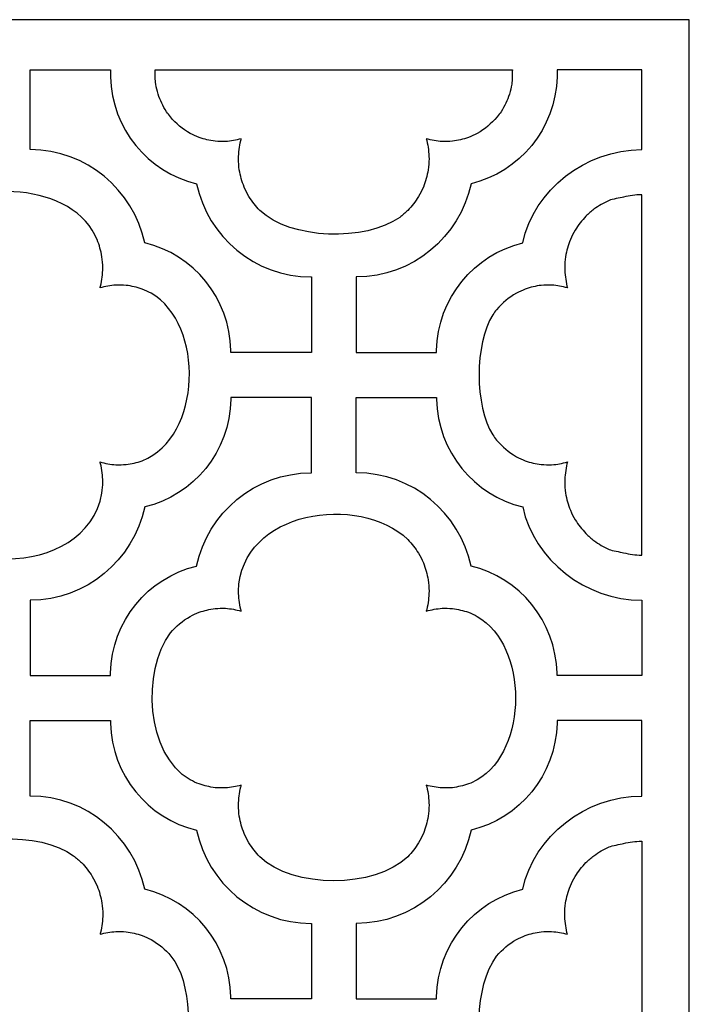
# Model space of a CAD drawing. Units: millimetres. Extents: x 85 to 261, y -108 to 132.
# Drawn here: x 224 to 261, y 75 to 131 of the extents above; entities that cross this region are included whole.
import ezdxf

# ---------------------------------------------------------------- set-up
doc = ezdxf.new("R2010")
doc.units = ezdxf.units.MM
doc.header["$MEASUREMENT"] = 0
doc.layers.add('layer 1', color=7, linetype='Continuous')

msp = doc.modelspace()

# ---------------------------------------------------------------- linework, layer by layer
at = {"layer": 'layer 1', "color": 250}
msp.add_open_spline([(202.7412, 130.5598), (222.2585, 130.5598), (241.7759, 130.5598), (261.2932, 130.5598), (261.2932, 130.5598), (261.2932, 51.1892), (261.2932, -28.1815), (261.2932, -107.5521), (261.2932, -107.5521), (241.7759, -107.5521), (222.2585, -107.5521), (202.7412, -107.5521), (202.7412, -107.5521), (202.7412, -28.1815), (202.7412, 51.1892), (202.7412, 130.5598)], degree=3, knots=[0, 0, 0, 0, 0.2, 0.2, 0.2, 0.2, 0.4, 0.4, 0.4, 0.4, 0.6, 0.6, 0.6, 0.6, 1, 1, 1, 1], dxfattribs=at)
at = {"layer": 'layer 1', "color": 7}
for points, knots in [([(228.6268, 127.7297), (227.1155, 127.7297), (225.6042, 127.7297), (224.0929, 127.7297), (224.0929, 127.7297), (224.0929, 126.2266), (224.0929, 124.7236), (224.0929, 123.2205), (224.0929, 123.2205), (224.1003, 123.2205), (224.1051, 123.2205), (224.1063, 123.2205), (224.1063, 123.2205), (227.267, 123.2205), (229.9212, 120.9575), (230.5654, 117.9524), (230.5654, 117.9524), (233.3085, 117.3008), (235.3699, 114.8267), (235.4215, 111.8722), (235.4215, 111.8722), (235.4218, 111.8578), (235.4221, 111.8154), (235.4222, 111.7686), (235.4222, 111.7686), (236.9383, 111.7686), (238.4543, 111.7686), (239.9705, 111.7686), (239.9705, 111.7686), (239.9705, 113.1883), (239.9705, 114.608), (239.9705, 116.0277), (239.9705, 116.0277), (239.9563, 116.0277), (239.9455, 116.0277), (239.9426, 116.0277), (239.9426, 116.0277), (236.7819, 116.0277), (234.1275, 118.2907), (233.4835, 121.2958), (233.4835, 121.2958), (230.752, 121.9447), (228.6963, 124.4007), (228.6281, 127.339), (228.6281, 127.339), (228.6275, 127.3624), (228.6271, 127.6714), (228.6268, 127.7297)], [0, 0, 0, 0, 0.0769231, 0.0769231, 0.0769231, 0.0769231, 0.1538462, 0.1538462, 0.1538462, 0.1538462, 0.2307692, 0.2307692, 0.2307692, 0.2307692, 0.3076923, 0.3076923, 0.3076923, 0.3076923, 0.3846154, 0.3846154, 0.3846154, 0.3846154, 0.4615385, 0.4615385, 0.4615385, 0.4615385, 0.5384615, 0.5384615, 0.5384615, 0.5384615, 0.6153846, 0.6153846, 0.6153846, 0.6153846, 0.6923077, 0.6923077, 0.6923077, 0.6923077, 0.7692308, 0.7692308, 0.7692308, 0.7692308, 0.8461538, 0.8461538, 0.8461538, 0.8461538, 1, 1, 1, 1]), ([(244.9563, 119.3955), (245.114, 119.5208), (245.2593, 119.6481), (245.4044, 119.7879), (245.4044, 119.7879), (245.6387, 120.0362), (245.8308, 120.2831), (246.0142, 120.5718), (246.0142, 120.5718), (246.1145, 120.7479), (246.2022, 120.9207), (246.2853, 121.1058), (246.2853, 121.1058), (246.4123, 121.4304), (246.4978, 121.7353), (246.5588, 122.079), (246.5588, 122.079), (246.5857, 122.291), (246.6007, 122.4941), (246.6061, 122.7077), (246.6061, 122.7077), (246.5971, 123.0661), (246.5574, 123.3881), (246.4774, 123.7374), (246.4774, 123.7374), (246.4679, 123.7708), (246.4582, 123.8039), (246.4484, 123.8367), (246.4484, 123.8367), (246.7492, 123.752), (247.0303, 123.7027), (247.3434, 123.6785), (247.3434, 123.6785), (247.5405, 123.6735), (247.728, 123.6782), (247.9246, 123.6933), (247.9246, 123.6933), (248.243, 123.7344), (248.5265, 123.8002), (248.8305, 123.9045), (248.8305, 123.9045), (249.0031, 123.9736), (249.1648, 124.0476), (249.3302, 124.1334), (249.3302, 124.1334), (249.7717, 124.3905), (250.1165, 124.6788), (250.4502, 125.0679), (250.4502, 125.0679), (250.5231, 125.1664), (250.5961, 125.2648), (250.669, 125.3633), (250.669, 125.3633), (250.8743, 125.6865), (251.0223, 125.9962), (251.1445, 126.3599), (251.1445, 126.3599), (251.1963, 126.5437), (251.2369, 126.7212), (251.2703, 126.9093), (251.2703, 126.9093), (251.2873, 127.044), (251.2986, 127.174), (251.3044, 127.3031), (251.3044, 127.3031), (251.3058, 127.3354), (251.3068, 127.6599), (251.3076, 127.7297), (251.3076, 127.7297), (251.3076, 127.7297), (231.1509, 127.7297), (231.1509, 127.7297), (231.1509, 127.7297), (231.1516, 127.6599), (231.1527, 127.3354), (231.1541, 127.3031), (231.1541, 127.3031), (231.1598, 127.174), (231.1713, 127.044), (231.1882, 126.9093), (231.1882, 126.9093), (231.2216, 126.7212), (231.2622, 126.5437), (231.314, 126.3599), (231.314, 126.3599), (231.4361, 125.9962), (231.5841, 125.6865), (231.7894, 125.3633), (231.7894, 125.3633), (231.8624, 125.2648), (231.9353, 125.1664), (232.0082, 125.0679), (232.0082, 125.0679), (232.342, 124.6788), (232.6869, 124.3905), (233.1284, 124.1334), (233.1284, 124.1334), (233.2936, 124.0476), (233.4553, 123.9736), (233.6281, 123.9045), (233.6281, 123.9045), (233.9319, 123.8002), (234.2156, 123.7344), (234.5338, 123.6933), (234.5338, 123.6933), (234.7304, 123.6782), (234.9179, 123.6735), (235.115, 123.6785), (235.115, 123.6785), (235.4282, 123.7027), (235.7092, 123.752), (236.01, 123.8367), (236.01, 123.8367), (236.0002, 123.8039), (235.9905, 123.7708), (235.9811, 123.7374), (235.9811, 123.7374), (235.901, 123.3881), (235.8615, 123.0661), (235.8525, 122.7077), (235.8525, 122.7077), (235.8578, 122.4941), (235.8729, 122.291), (235.8997, 122.079), (235.8997, 122.079), (235.9606, 121.7353), (236.0461, 121.4304), (236.1733, 121.1058), (236.1733, 121.1058), (236.2562, 120.9207), (236.3439, 120.7479), (236.4442, 120.5718), (236.4442, 120.5718), (236.6278, 120.2831), (236.8198, 120.0362), (237.0541, 119.7879), (237.0541, 119.7879), (238.7794, 118.1248), (243.0426, 118.018), (244.9563, 119.3955)], [0, 0, 0, 0, 0.0277778, 0.0277778, 0.0277778, 0.0277778, 0.0555556, 0.0555556, 0.0555556, 0.0555556, 0.0833333, 0.0833333, 0.0833333, 0.0833333, 0.1111111, 0.1111111, 0.1111111, 0.1111111, 0.1388889, 0.1388889, 0.1388889, 0.1388889, 0.1666667, 0.1666667, 0.1666667, 0.1666667, 0.1944444, 0.1944444, 0.1944444, 0.1944444, 0.2222222, 0.2222222, 0.2222222, 0.2222222, 0.25, 0.25, 0.25, 0.25, 0.2777778, 0.2777778, 0.2777778, 0.2777778, 0.3055556, 0.3055556, 0.3055556, 0.3055556, 0.3333333, 0.3333333, 0.3333333, 0.3333333, 0.3611111, 0.3611111, 0.3611111, 0.3611111, 0.3888889, 0.3888889, 0.3888889, 0.3888889, 0.4166667, 0.4166667, 0.4166667, 0.4166667, 0.4444444, 0.4444444, 0.4444444, 0.4444444, 0.4722222, 0.4722222, 0.4722222, 0.4722222, 0.5, 0.5, 0.5, 0.5, 0.5277778, 0.5277778, 0.5277778, 0.5277778, 0.5555556, 0.5555556, 0.5555556, 0.5555556, 0.5833333, 0.5833333, 0.5833333, 0.5833333, 0.6111111, 0.6111111, 0.6111111, 0.6111111, 0.6388889, 0.6388889, 0.6388889, 0.6388889, 0.6666667, 0.6666667, 0.6666667, 0.6666667, 0.6944444, 0.6944444, 0.6944444, 0.6944444, 0.7222222, 0.7222222, 0.7222222, 0.7222222, 0.75, 0.75, 0.75, 0.75, 0.7777778, 0.7777778, 0.7777778, 0.7777778, 0.8055556, 0.8055556, 0.8055556, 0.8055556, 0.8333333, 0.8333333, 0.8333333, 0.8333333, 0.8611111, 0.8611111, 0.8611111, 0.8611111, 0.8888889, 0.8888889, 0.8888889, 0.8888889, 0.9166667, 0.9166667, 0.9166667, 0.9166667, 0.9444444, 0.9444444, 0.9444444, 0.9444444, 1, 1, 1, 1]), ([(253.8316, 127.7297), (255.4255, 127.7297), (257.0195, 127.7297), (258.6134, 127.7297), (258.6134, 127.7297), (258.6134, 126.2266), (258.6134, 124.7236), (258.6134, 123.2205), (258.6134, 123.2205), (258.606, 123.2205), (258.6013, 123.2205), (258.6002, 123.2205), (258.6002, 123.2205), (255.4392, 123.2205), (252.5372, 120.9575), (251.8932, 117.9524), (251.8932, 117.9524), (249.1501, 117.3008), (247.0887, 114.8267), (247.0369, 111.8722), (247.0369, 111.8722), (247.0367, 111.8578), (247.0365, 111.8154), (247.0363, 111.7686), (247.0363, 111.7686), (245.5201, 111.7686), (244.0041, 111.7686), (242.4879, 111.7686), (242.4879, 111.7686), (242.4879, 113.1883), (242.4879, 114.608), (242.4879, 116.0277), (242.4879, 116.0277), (242.5022, 116.0277), (242.5131, 116.0277), (242.5158, 116.0277), (242.5158, 116.0277), (245.6767, 116.0277), (248.3309, 118.2907), (248.9749, 121.2958), (248.9749, 121.2958), (251.7064, 121.9447), (253.7621, 124.4007), (253.8303, 127.339), (253.8303, 127.339), (253.8309, 127.3624), (253.8313, 127.6714), (253.8316, 127.7297)], [0, 0, 0, 0, 0.0769231, 0.0769231, 0.0769231, 0.0769231, 0.1538462, 0.1538462, 0.1538462, 0.1538462, 0.2307692, 0.2307692, 0.2307692, 0.2307692, 0.3076923, 0.3076923, 0.3076923, 0.3076923, 0.3846154, 0.3846154, 0.3846154, 0.3846154, 0.4615385, 0.4615385, 0.4615385, 0.4615385, 0.5384615, 0.5384615, 0.5384615, 0.5384615, 0.6153846, 0.6153846, 0.6153846, 0.6153846, 0.6923077, 0.6923077, 0.6923077, 0.6923077, 0.7692308, 0.7692308, 0.7692308, 0.7692308, 0.8461538, 0.8461538, 0.8461538, 0.8461538, 1, 1, 1, 1]), ([(227.6047, 118.6765), (227.705, 118.5005), (227.7927, 118.3276), (227.8756, 118.1426), (227.8756, 118.1426), (228.0026, 117.8178), (228.0883, 117.513), (228.1492, 117.1694), (228.1492, 117.1694), (228.176, 116.9572), (228.1912, 116.7542), (228.1964, 116.5406), (228.1964, 116.5406), (228.1874, 116.1821), (228.1479, 115.8602), (228.0679, 115.511), (228.0679, 115.511), (228.0584, 115.4774), (228.0487, 115.4443), (228.0389, 115.4115), (228.0389, 115.4115), (228.3397, 115.4963), (228.6207, 115.5455), (228.9338, 115.5698), (228.9338, 115.5698), (229.131, 115.5748), (229.3185, 115.5702), (229.5151, 115.5549), (229.5151, 115.5549), (229.8333, 115.5138), (230.1169, 115.4481), (230.4208, 115.3437), (230.4208, 115.3437), (230.5936, 115.2747), (230.7553, 115.2006), (230.9205, 115.1149), (230.9205, 115.1149), (233.9592, 113.3454), (233.8026, 107.0005), (230.4208, 105.6485), (230.4208, 105.6485), (230.1169, 105.5442), (229.8333, 105.4784), (229.5151, 105.4373), (229.5151, 105.4373), (229.3185, 105.4222), (229.131, 105.4175), (228.9338, 105.4225), (228.9338, 105.4225), (228.6207, 105.4468), (228.3397, 105.496), (228.0389, 105.5808), (228.0389, 105.5808), (228.0487, 105.5479), (228.0584, 105.5148), (228.0679, 105.4813), (228.0679, 105.4813), (228.1479, 105.1321), (228.1874, 104.8102), (228.1964, 104.4517), (228.1964, 104.4517), (228.1912, 104.2381), (228.176, 104.035), (228.1492, 103.8229), (228.1492, 103.8229), (227.2688, 98.8637), (218.3705, 98.8637), (217.4899, 103.8229), (217.4899, 103.8229), (217.4631, 104.035), (217.4481, 104.2381), (217.4427, 104.4517), (217.4427, 104.4517), (217.4517, 104.8102), (217.4914, 105.1321), (217.5714, 105.4813), (217.5714, 105.4813), (217.5808, 105.5148), (217.5905, 105.5479), (217.6004, 105.5808), (217.6004, 105.5808), (217.2994, 105.496), (217.0184, 105.4468), (216.7054, 105.4225), (216.7054, 105.4225), (216.5083, 105.4175), (216.3207, 105.4222), (216.1242, 105.4373), (216.1242, 105.4373), (215.8058, 105.4784), (215.5223, 105.5442), (215.2183, 105.6485), (215.2183, 105.6485), (215.0456, 105.7176), (214.8838, 105.7917), (214.7186, 105.8774), (214.7186, 105.8774), (211.8269, 107.5614), (211.8315, 113.4336), (214.7186, 115.1149), (214.7186, 115.1149), (214.8838, 115.2006), (215.0456, 115.2747), (215.2183, 115.3437), (215.2183, 115.3437), (215.5223, 115.4481), (215.8058, 115.5138), (216.1242, 115.5549), (216.1242, 115.5549), (216.3207, 115.5702), (216.5083, 115.5748), (216.7054, 115.5698), (216.7054, 115.5698), (217.0184, 115.5455), (217.2994, 115.4963), (217.6004, 115.4115), (217.6004, 115.4115), (217.5905, 115.4443), (217.5808, 115.4774), (217.5714, 115.511), (217.5714, 115.511), (217.4914, 115.8602), (217.4517, 116.1821), (217.4427, 116.5406), (217.4427, 116.5406), (217.4481, 116.7542), (217.4631, 116.9572), (217.4899, 117.1694), (217.4899, 117.1694), (217.551, 117.513), (217.6365, 117.8178), (217.7635, 118.1426), (217.7635, 118.1426), (217.8465, 118.3276), (217.9343, 118.5005), (218.0346, 118.6765), (218.0346, 118.6765), (219.8721, 121.569), (225.7647, 121.5725), (227.6047, 118.6765)], [0, 0, 0, 0, 0.0277778, 0.0277778, 0.0277778, 0.0277778, 0.0555556, 0.0555556, 0.0555556, 0.0555556, 0.0833333, 0.0833333, 0.0833333, 0.0833333, 0.1111111, 0.1111111, 0.1111111, 0.1111111, 0.1388889, 0.1388889, 0.1388889, 0.1388889, 0.1666667, 0.1666667, 0.1666667, 0.1666667, 0.1944444, 0.1944444, 0.1944444, 0.1944444, 0.2222222, 0.2222222, 0.2222222, 0.2222222, 0.25, 0.25, 0.25, 0.25, 0.2777778, 0.2777778, 0.2777778, 0.2777778, 0.3055556, 0.3055556, 0.3055556, 0.3055556, 0.3333333, 0.3333333, 0.3333333, 0.3333333, 0.3611111, 0.3611111, 0.3611111, 0.3611111, 0.3888889, 0.3888889, 0.3888889, 0.3888889, 0.4166667, 0.4166667, 0.4166667, 0.4166667, 0.4444444, 0.4444444, 0.4444444, 0.4444444, 0.4722222, 0.4722222, 0.4722222, 0.4722222, 0.5, 0.5, 0.5, 0.5, 0.5277778, 0.5277778, 0.5277778, 0.5277778, 0.5555556, 0.5555556, 0.5555556, 0.5555556, 0.5833333, 0.5833333, 0.5833333, 0.5833333, 0.6111111, 0.6111111, 0.6111111, 0.6111111, 0.6388889, 0.6388889, 0.6388889, 0.6388889, 0.6666667, 0.6666667, 0.6666667, 0.6666667, 0.6944444, 0.6944444, 0.6944444, 0.6944444, 0.7222222, 0.7222222, 0.7222222, 0.7222222, 0.75, 0.75, 0.75, 0.75, 0.7777778, 0.7777778, 0.7777778, 0.7777778, 0.8055556, 0.8055556, 0.8055556, 0.8055556, 0.8333333, 0.8333333, 0.8333333, 0.8333333, 0.8611111, 0.8611111, 0.8611111, 0.8611111, 0.8888889, 0.8888889, 0.8888889, 0.8888889, 0.9166667, 0.9166667, 0.9166667, 0.9166667, 0.9444444, 0.9444444, 0.9444444, 0.9444444, 1, 1, 1, 1]), ([(258.6134, 100.3175), (258.606, 100.3173), (258.6012, 100.3173), (258.6002, 100.3173), (258.6002, 100.3173), (258.2455, 100.3265), (257.9272, 100.3664), (257.5816, 100.4473), (257.5816, 100.4473), (257.3868, 100.5034), (256.9557, 100.5662), (256.7673, 100.6415), (256.7673, 100.6415), (256.4575, 100.7835), (256.1887, 100.9401), (255.9116, 101.1396), (255.9116, 101.1396), (255.754, 101.2648), (255.6088, 101.392), (255.4636, 101.532), (255.4636, 101.532), (255.2293, 101.7803), (255.0373, 102.027), (254.8539, 102.3158), (254.8539, 102.3158), (254.7536, 102.4919), (254.6658, 102.6647), (254.5828, 102.8496), (254.5828, 102.8496), (254.4558, 103.1744), (254.3703, 103.4792), (254.3092, 103.8229), (254.3092, 103.8229), (254.2824, 104.035), (254.2674, 104.2381), (254.262, 104.4517), (254.262, 104.4517), (254.271, 104.8102), (254.3106, 105.1321), (254.3907, 105.4813), (254.3907, 105.4813), (254.4001, 105.5148), (254.4097, 105.5479), (254.4195, 105.5808), (254.4195, 105.5808), (254.1187, 105.496), (253.8377, 105.4468), (253.5247, 105.4225), (253.5247, 105.4225), (253.3276, 105.4175), (253.1399, 105.4222), (252.9435, 105.4373), (252.9435, 105.4373), (252.6251, 105.4784), (252.3416, 105.5442), (252.0376, 105.6485), (252.0376, 105.6485), (251.8649, 105.7176), (251.7031, 105.7917), (251.5379, 105.8774), (251.5379, 105.8774), (251.0964, 106.1346), (250.7516, 106.4228), (250.4178, 106.812), (250.4178, 106.812), (250.3449, 106.9104), (250.272, 107.0089), (250.1991, 107.1073), (250.1991, 107.1073), (249.1768, 108.7164), (249.1768, 112.2759), (250.1991, 113.8849), (250.1991, 113.8849), (250.272, 113.9834), (250.3449, 114.0819), (250.4178, 114.1803), (250.4178, 114.1803), (250.7516, 114.5695), (251.0964, 114.8577), (251.5379, 115.1149), (251.5379, 115.1149), (251.7031, 115.2006), (251.8649, 115.2747), (252.0376, 115.3437), (252.0376, 115.3437), (252.3416, 115.4481), (252.6251, 115.5138), (252.9435, 115.5549), (252.9435, 115.5549), (253.1399, 115.5702), (253.3276, 115.5748), (253.5247, 115.5698), (253.5247, 115.5698), (253.8377, 115.5455), (254.1187, 115.4963), (254.4195, 115.4115), (254.4195, 115.4115), (254.4097, 115.4443), (254.4001, 115.4774), (254.3907, 115.511), (254.3907, 115.511), (254.3106, 115.8602), (254.271, 116.1821), (254.262, 116.5406), (254.262, 116.5406), (254.2674, 116.7542), (254.2824, 116.9572), (254.3092, 117.1694), (254.3092, 117.1694), (254.3703, 117.513), (254.4558, 117.8178), (254.5828, 118.1426), (254.5828, 118.1426), (254.6658, 118.3276), (254.7536, 118.5005), (254.8539, 118.6765), (254.8539, 118.6765), (255.0373, 118.9653), (255.2293, 119.212), (255.4636, 119.4603), (255.4636, 119.4603), (255.6088, 119.6003), (255.754, 119.7274), (255.9116, 119.8527), (255.9116, 119.8527), (256.1887, 120.0522), (256.4575, 120.2088), (256.7673, 120.3507), (256.7673, 120.3507), (256.9557, 120.4261), (257.3868, 120.4889), (257.5816, 120.5449), (257.5816, 120.5449), (257.9272, 120.626), (258.2455, 120.6658), (258.6002, 120.6749), (258.6002, 120.6749), (258.6012, 120.6749), (258.606, 120.6749), (258.6134, 120.6748), (258.6134, 120.6748), (258.6134, 120.6748), (258.6134, 100.3175), (258.6134, 100.3175)], [0, 0, 0, 0, 0.027027, 0.027027, 0.027027, 0.027027, 0.0540541, 0.0540541, 0.0540541, 0.0540541, 0.0810811, 0.0810811, 0.0810811, 0.0810811, 0.1081081, 0.1081081, 0.1081081, 0.1081081, 0.1351351, 0.1351351, 0.1351351, 0.1351351, 0.1621622, 0.1621622, 0.1621622, 0.1621622, 0.1891892, 0.1891892, 0.1891892, 0.1891892, 0.2162162, 0.2162162, 0.2162162, 0.2162162, 0.2432432, 0.2432432, 0.2432432, 0.2432432, 0.2702703, 0.2702703, 0.2702703, 0.2702703, 0.2972973, 0.2972973, 0.2972973, 0.2972973, 0.3243243, 0.3243243, 0.3243243, 0.3243243, 0.3513514, 0.3513514, 0.3513514, 0.3513514, 0.3783784, 0.3783784, 0.3783784, 0.3783784, 0.4054054, 0.4054054, 0.4054054, 0.4054054, 0.4324324, 0.4324324, 0.4324324, 0.4324324, 0.4594595, 0.4594595, 0.4594595, 0.4594595, 0.4864865, 0.4864865, 0.4864865, 0.4864865, 0.5135135, 0.5135135, 0.5135135, 0.5135135, 0.5405405, 0.5405405, 0.5405405, 0.5405405, 0.5675676, 0.5675676, 0.5675676, 0.5675676, 0.5945946, 0.5945946, 0.5945946, 0.5945946, 0.6216216, 0.6216216, 0.6216216, 0.6216216, 0.6486486, 0.6486486, 0.6486486, 0.6486486, 0.6756757, 0.6756757, 0.6756757, 0.6756757, 0.7027027, 0.7027027, 0.7027027, 0.7027027, 0.7297297, 0.7297297, 0.7297297, 0.7297297, 0.7567568, 0.7567568, 0.7567568, 0.7567568, 0.7837838, 0.7837838, 0.7837838, 0.7837838, 0.8108108, 0.8108108, 0.8108108, 0.8108108, 0.8378378, 0.8378378, 0.8378378, 0.8378378, 0.8648649, 0.8648649, 0.8648649, 0.8648649, 0.8918919, 0.8918919, 0.8918919, 0.8918919, 0.9189189, 0.9189189, 0.9189189, 0.9189189, 0.9459459, 0.9459459, 0.9459459, 0.9459459, 1, 1, 1, 1]), ([(228.6268, 93.513), (227.1155, 93.513), (225.6042, 93.513), (224.0929, 93.513), (224.0929, 93.513), (224.0929, 94.9326), (224.0929, 96.3522), (224.0929, 97.7717), (224.0929, 97.7717), (224.1003, 97.7717), (224.1051, 97.7717), (224.1063, 97.7717), (224.1063, 97.7717), (227.267, 97.7717), (229.9212, 100.0348), (230.5654, 103.0399), (230.5654, 103.0399), (233.3085, 103.6914), (235.3699, 106.1655), (235.4215, 109.1201), (235.4215, 109.1201), (235.4218, 109.1345), (235.4221, 109.1769), (235.4222, 109.2237), (235.4222, 109.2237), (236.9383, 109.2237), (238.4543, 109.2237), (239.9705, 109.2237), (239.9705, 109.2237), (239.9705, 107.804), (239.9705, 106.3843), (239.9705, 104.9646), (239.9705, 104.9646), (239.9563, 104.9646), (239.9455, 104.9646), (239.9426, 104.9646), (239.9426, 104.9646), (236.7819, 104.9646), (234.1275, 102.7015), (233.4835, 99.6964), (233.4835, 99.6964), (230.752, 99.0476), (228.6963, 96.5916), (228.6281, 93.6533), (228.6281, 93.6533), (228.6275, 93.6299), (228.6271, 93.5714), (228.6268, 93.513)], [0, 0, 0, 0, 0.0769231, 0.0769231, 0.0769231, 0.0769231, 0.1538462, 0.1538462, 0.1538462, 0.1538462, 0.2307692, 0.2307692, 0.2307692, 0.2307692, 0.3076923, 0.3076923, 0.3076923, 0.3076923, 0.3846154, 0.3846154, 0.3846154, 0.3846154, 0.4615385, 0.4615385, 0.4615385, 0.4615385, 0.5384615, 0.5384615, 0.5384615, 0.5384615, 0.6153846, 0.6153846, 0.6153846, 0.6153846, 0.6923077, 0.6923077, 0.6923077, 0.6923077, 0.7692308, 0.7692308, 0.7692308, 0.7692308, 0.8461538, 0.8461538, 0.8461538, 0.8461538, 1, 1, 1, 1]), ([(253.8316, 93.513), (255.4255, 93.513), (257.0195, 93.513), (258.6134, 93.513), (258.6134, 93.513), (258.6134, 94.9326), (258.6134, 96.3522), (258.6134, 97.7717), (258.6134, 97.7717), (258.606, 97.7717), (258.6013, 97.7717), (258.6002, 97.7717), (258.6002, 97.7717), (255.4392, 97.7717), (252.5372, 100.0348), (251.8932, 103.0399), (251.8932, 103.0399), (249.1501, 103.6914), (247.0887, 106.1655), (247.0369, 109.1201), (247.0369, 109.1201), (247.0367, 109.1345), (247.0365, 109.1769), (247.0363, 109.2237), (247.0363, 109.2237), (245.5201, 109.2237), (244.0041, 109.2237), (242.4879, 109.2237), (242.4879, 109.2237), (242.4879, 107.804), (242.4879, 106.3843), (242.4879, 104.9646), (242.4879, 104.9646), (242.5022, 104.9646), (242.5131, 104.9646), (242.5158, 104.9646), (242.5158, 104.9646), (245.6767, 104.9646), (248.3309, 102.7015), (248.9749, 99.6964), (248.9749, 99.6964), (251.7064, 99.0476), (253.7621, 96.5916), (253.8303, 93.6533), (253.8303, 93.6533), (253.8309, 93.6299), (253.8313, 93.5714), (253.8316, 93.513)], [0, 0, 0, 0, 0.0769231, 0.0769231, 0.0769231, 0.0769231, 0.1538462, 0.1538462, 0.1538462, 0.1538462, 0.2307692, 0.2307692, 0.2307692, 0.2307692, 0.3076923, 0.3076923, 0.3076923, 0.3076923, 0.3846154, 0.3846154, 0.3846154, 0.3846154, 0.4615385, 0.4615385, 0.4615385, 0.4615385, 0.5384615, 0.5384615, 0.5384615, 0.5384615, 0.6153846, 0.6153846, 0.6153846, 0.6153846, 0.6923077, 0.6923077, 0.6923077, 0.6923077, 0.7692308, 0.7692308, 0.7692308, 0.7692308, 0.8461538, 0.8461538, 0.8461538, 0.8461538, 1, 1, 1, 1]), ([(235.8525, 98.2846), (235.8615, 97.9261), (235.901, 97.6042), (235.9811, 97.255), (235.9811, 97.255), (235.9905, 97.2215), (236.0002, 97.1884), (236.01, 97.1556), (236.01, 97.1556), (235.7092, 97.2403), (235.4282, 97.2896), (235.115, 97.3138), (235.115, 97.3138), (234.9179, 97.3188), (234.7304, 97.3141), (234.5338, 97.299), (234.5338, 97.299), (234.2156, 97.2579), (233.9319, 97.1921), (233.6281, 97.0878), (233.6281, 97.0878), (233.4553, 97.0187), (233.2936, 96.9447), (233.1284, 96.8589), (233.1284, 96.8589), (232.6869, 96.6017), (232.342, 96.3135), (232.0082, 95.9244), (232.0082, 95.9244), (230.4018, 93.7551), (230.6132, 89.0874), (233.1284, 87.6226), (233.1284, 87.6226), (233.2936, 87.5368), (233.4553, 87.4628), (233.6281, 87.3937), (233.6281, 87.3937), (233.9319, 87.2894), (234.2156, 87.2236), (234.5338, 87.1825), (234.5338, 87.1825), (234.7304, 87.1673), (234.9179, 87.1627), (235.115, 87.1677), (235.115, 87.1677), (235.4282, 87.1919), (235.7092, 87.2412), (236.01, 87.3259), (236.01, 87.3259), (236.0002, 87.2931), (235.9905, 87.26), (235.9811, 87.2265), (235.9811, 87.2265), (235.901, 86.8771), (235.8615, 86.5554), (235.8525, 86.1969), (235.8525, 86.1969), (235.8578, 85.9831), (235.8729, 85.7802), (235.8997, 85.568), (235.8997, 85.568), (235.9606, 85.2244), (236.0461, 84.9196), (236.1733, 84.5948), (236.1733, 84.5948), (236.2562, 84.4099), (236.3439, 84.2369), (236.4442, 84.061), (236.4442, 84.061), (236.6278, 83.7722), (236.8198, 83.5254), (237.0541, 83.2772), (237.0541, 83.2772), (238.9213, 81.4772), (243.5371, 81.4772), (245.4044, 83.2772), (245.4044, 83.2772), (245.6387, 83.5254), (245.8308, 83.7722), (246.0142, 84.061), (246.0142, 84.061), (246.1145, 84.2369), (246.2022, 84.4099), (246.2853, 84.5948), (246.2853, 84.5948), (246.4123, 84.9196), (246.4978, 85.2244), (246.5588, 85.568), (246.5588, 85.568), (246.5857, 85.7802), (246.6007, 85.9831), (246.6061, 86.1969), (246.6061, 86.1969), (246.5971, 86.5554), (246.5574, 86.8771), (246.4774, 87.2265), (246.4774, 87.2265), (246.4679, 87.26), (246.4582, 87.2931), (246.4484, 87.3259), (246.4484, 87.3259), (246.7492, 87.2412), (247.0303, 87.1919), (247.3434, 87.1677), (247.3434, 87.1677), (247.5405, 87.1627), (247.728, 87.1673), (247.9246, 87.1825), (247.9246, 87.1825), (248.243, 87.2236), (248.5265, 87.2894), (248.8305, 87.3937), (248.8305, 87.3937), (249.0031, 87.4628), (249.1648, 87.5368), (249.3302, 87.6226), (249.3302, 87.6226), (252.2053, 89.2969), (252.2051, 95.1846), (249.3302, 96.8589), (249.3302, 96.8589), (249.1648, 96.9447), (249.0031, 97.0187), (248.8305, 97.0878), (248.8305, 97.0878), (248.5265, 97.1921), (248.243, 97.2579), (247.9246, 97.299), (247.9246, 97.299), (247.728, 97.3141), (247.5405, 97.3188), (247.3434, 97.3138), (247.3434, 97.3138), (247.0303, 97.2896), (246.7492, 97.2403), (246.4484, 97.1556), (246.4484, 97.1556), (246.4582, 97.1884), (246.4679, 97.2215), (246.4774, 97.255), (246.4774, 97.255), (246.5574, 97.6042), (246.5971, 97.9261), (246.6061, 98.2846), (246.6061, 98.2846), (246.6007, 98.4982), (246.5857, 98.7013), (246.5588, 98.9133), (246.5588, 98.9133), (246.4978, 99.2571), (246.4123, 99.5619), (246.2853, 99.8867), (246.2853, 99.8867), (246.2022, 100.0716), (246.1145, 100.2444), (246.0142, 100.4205), (246.0142, 100.4205), (245.8308, 100.7093), (245.6387, 100.956), (245.4044, 101.2043), (245.4044, 101.2043), (242.6969, 103.8144), (235.9675, 102.8643), (235.8525, 98.2846)], [0, 0, 0, 0, 0.0238095, 0.0238095, 0.0238095, 0.0238095, 0.047619, 0.047619, 0.047619, 0.047619, 0.0714286, 0.0714286, 0.0714286, 0.0714286, 0.0952381, 0.0952381, 0.0952381, 0.0952381, 0.1190476, 0.1190476, 0.1190476, 0.1190476, 0.1428571, 0.1428571, 0.1428571, 0.1428571, 0.1666667, 0.1666667, 0.1666667, 0.1666667, 0.1904762, 0.1904762, 0.1904762, 0.1904762, 0.2142857, 0.2142857, 0.2142857, 0.2142857, 0.2380952, 0.2380952, 0.2380952, 0.2380952, 0.2619048, 0.2619048, 0.2619048, 0.2619048, 0.2857143, 0.2857143, 0.2857143, 0.2857143, 0.3095238, 0.3095238, 0.3095238, 0.3095238, 0.3333333, 0.3333333, 0.3333333, 0.3333333, 0.3571429, 0.3571429, 0.3571429, 0.3571429, 0.3809524, 0.3809524, 0.3809524, 0.3809524, 0.4047619, 0.4047619, 0.4047619, 0.4047619, 0.4285714, 0.4285714, 0.4285714, 0.4285714, 0.452381, 0.452381, 0.452381, 0.452381, 0.4761905, 0.4761905, 0.4761905, 0.4761905, 0.5, 0.5, 0.5, 0.5, 0.5238095, 0.5238095, 0.5238095, 0.5238095, 0.547619, 0.547619, 0.547619, 0.547619, 0.5714286, 0.5714286, 0.5714286, 0.5714286, 0.5952381, 0.5952381, 0.5952381, 0.5952381, 0.6190476, 0.6190476, 0.6190476, 0.6190476, 0.6428571, 0.6428571, 0.6428571, 0.6428571, 0.6666667, 0.6666667, 0.6666667, 0.6666667, 0.6904762, 0.6904762, 0.6904762, 0.6904762, 0.7142857, 0.7142857, 0.7142857, 0.7142857, 0.7380952, 0.7380952, 0.7380952, 0.7380952, 0.7619048, 0.7619048, 0.7619048, 0.7619048, 0.7857143, 0.7857143, 0.7857143, 0.7857143, 0.8095238, 0.8095238, 0.8095238, 0.8095238, 0.8333333, 0.8333333, 0.8333333, 0.8333333, 0.8571429, 0.8571429, 0.8571429, 0.8571429, 0.8809524, 0.8809524, 0.8809524, 0.8809524, 0.9047619, 0.9047619, 0.9047619, 0.9047619, 0.9285714, 0.9285714, 0.9285714, 0.9285714, 0.952381, 0.952381, 0.952381, 0.952381, 1, 1, 1, 1]), ([(228.6268, 90.9683), (227.1155, 90.9683), (225.6042, 90.9683), (224.0929, 90.9683), (224.0929, 90.9683), (224.0929, 89.5487), (224.0929, 88.1293), (224.0929, 86.7098), (224.0929, 86.7098), (224.1003, 86.7098), (224.1051, 86.7098), (224.1063, 86.7098), (224.1063, 86.7098), (227.267, 86.7098), (229.9212, 84.4467), (230.5654, 81.4416), (230.5654, 81.4416), (233.3085, 80.7901), (235.3699, 78.316), (235.4215, 75.3613), (235.4215, 75.3613), (235.4218, 75.3468), (235.4221, 75.3046), (235.4222, 75.2578), (235.4222, 75.2578), (236.9383, 75.2578), (238.4543, 75.2578), (239.9705, 75.2578), (239.9705, 75.2578), (239.9705, 76.6775), (239.9705, 78.0972), (239.9705, 79.5169), (239.9705, 79.5169), (239.9563, 79.5169), (239.9455, 79.5168), (239.9426, 79.5168), (239.9426, 79.5168), (236.7819, 79.5168), (234.1275, 81.78), (233.4835, 84.785), (233.4835, 84.785), (230.752, 85.4338), (228.6963, 87.8899), (228.6281, 90.828), (228.6281, 90.828), (228.6275, 90.8516), (228.6271, 90.9101), (228.6268, 90.9683)], [0, 0, 0, 0, 0.0769231, 0.0769231, 0.0769231, 0.0769231, 0.1538462, 0.1538462, 0.1538462, 0.1538462, 0.2307692, 0.2307692, 0.2307692, 0.2307692, 0.3076923, 0.3076923, 0.3076923, 0.3076923, 0.3846154, 0.3846154, 0.3846154, 0.3846154, 0.4615385, 0.4615385, 0.4615385, 0.4615385, 0.5384615, 0.5384615, 0.5384615, 0.5384615, 0.6153846, 0.6153846, 0.6153846, 0.6153846, 0.6923077, 0.6923077, 0.6923077, 0.6923077, 0.7692308, 0.7692308, 0.7692308, 0.7692308, 0.8461538, 0.8461538, 0.8461538, 0.8461538, 1, 1, 1, 1]), ([(253.8316, 90.9683), (255.4255, 90.9683), (257.0195, 90.9683), (258.6134, 90.9683), (258.6134, 90.9683), (258.6134, 89.5487), (258.6134, 88.1293), (258.6134, 86.7098), (258.6134, 86.7098), (258.606, 86.7098), (258.6013, 86.7098), (258.6002, 86.7098), (258.6002, 86.7098), (255.4392, 86.7098), (252.5372, 84.4467), (251.8932, 81.4416), (251.8932, 81.4416), (249.1501, 80.7901), (247.0887, 78.316), (247.0369, 75.3613), (247.0369, 75.3613), (247.0367, 75.3468), (247.0365, 75.3046), (247.0363, 75.2578), (247.0363, 75.2578), (245.5201, 75.2578), (244.0041, 75.2578), (242.4879, 75.2578), (242.4879, 75.2578), (242.4879, 76.6775), (242.4879, 78.0972), (242.4879, 79.5169), (242.4879, 79.5169), (242.5022, 79.5169), (242.5131, 79.5168), (242.5158, 79.5168), (242.5158, 79.5168), (245.6767, 79.5168), (248.3309, 81.78), (248.9749, 84.785), (248.9749, 84.785), (251.7064, 85.4338), (253.7621, 87.8899), (253.8303, 90.828), (253.8303, 90.828), (253.8309, 90.8516), (253.8313, 90.9101), (253.8316, 90.9683)], [0, 0, 0, 0, 0.0769231, 0.0769231, 0.0769231, 0.0769231, 0.1538462, 0.1538462, 0.1538462, 0.1538462, 0.2307692, 0.2307692, 0.2307692, 0.2307692, 0.3076923, 0.3076923, 0.3076923, 0.3076923, 0.3846154, 0.3846154, 0.3846154, 0.3846154, 0.4615385, 0.4615385, 0.4615385, 0.4615385, 0.5384615, 0.5384615, 0.5384615, 0.5384615, 0.6153846, 0.6153846, 0.6153846, 0.6153846, 0.6923077, 0.6923077, 0.6923077, 0.6923077, 0.7692308, 0.7692308, 0.7692308, 0.7692308, 0.8461538, 0.8461538, 0.8461538, 0.8461538, 1, 1, 1, 1]), ([(226.5468, 64.6286), (226.7044, 64.7539), (226.8496, 64.8812), (226.9948, 65.0211), (226.9948, 65.0211), (227.2291, 65.2695), (227.4212, 65.5162), (227.6047, 65.805), (227.6047, 65.805), (227.705, 65.981), (227.7927, 66.1539), (227.8756, 66.3389), (227.8756, 66.3389), (228.0026, 66.6635), (228.0883, 66.9685), (228.1492, 67.3121), (228.1492, 67.3121), (228.176, 67.5241), (228.1912, 67.7272), (228.1964, 67.9409), (228.1964, 67.9409), (228.1874, 68.2994), (228.1479, 68.6212), (228.0679, 68.9705), (228.0679, 68.9705), (228.0584, 69.0039), (228.0487, 69.0372), (228.0389, 69.07), (228.0389, 69.07), (228.3397, 68.9851), (228.6207, 68.9358), (228.9338, 68.9117), (228.9338, 68.9117), (229.131, 68.9066), (229.3185, 68.9113), (229.5151, 68.9266), (229.5151, 68.9266), (229.8333, 68.9677), (230.1169, 69.0334), (230.4208, 69.1378), (230.4208, 69.1378), (230.5936, 69.2068), (230.7553, 69.2809), (230.9205, 69.3666), (230.9205, 69.3666), (231.3621, 69.6238), (231.707, 69.9119), (232.0406, 70.3012), (232.0406, 70.3012), (232.1135, 70.3996), (232.1866, 70.4981), (232.2595, 70.5966), (232.2595, 70.5966), (233.2818, 72.2056), (233.2816, 75.7651), (232.2595, 77.374), (232.2595, 77.374), (232.1866, 77.4726), (232.1135, 77.5711), (232.0406, 77.6695), (232.0406, 77.6695), (231.707, 78.0587), (231.3621, 78.3469), (230.9205, 78.6041), (230.9205, 78.6041), (230.7553, 78.6898), (230.5936, 78.7639), (230.4208, 78.833), (230.4208, 78.833), (230.1169, 78.9373), (229.8333, 79.0031), (229.5151, 79.0442), (229.5151, 79.0442), (229.3185, 79.0593), (229.131, 79.064), (228.9338, 79.0589), (228.9338, 79.0589), (228.6207, 79.0347), (228.3397, 78.9855), (228.0389, 78.9006), (228.0389, 78.9006), (228.0487, 78.9336), (228.0584, 78.9667), (228.0679, 79.0001), (228.0679, 79.0001), (228.1479, 79.3494), (228.1874, 79.6713), (228.1964, 80.0298), (228.1964, 80.0298), (228.1912, 80.2434), (228.176, 80.4464), (228.1492, 80.6585), (228.1492, 80.6585), (228.0883, 81.0021), (228.0026, 81.3071), (227.8756, 81.6317), (227.8756, 81.6317), (227.7927, 81.8168), (227.705, 81.9896), (227.6047, 82.1657), (227.6047, 82.1657), (227.4212, 82.4544), (227.2291, 82.7012), (226.9948, 82.9495), (226.9948, 82.9495), (226.8496, 83.0894), (226.7044, 83.2167), (226.5468, 83.3419), (226.5468, 83.3419), (224.6324, 84.7198), (220.37, 84.613), (218.6444, 82.9495), (218.6444, 82.9495), (218.41, 82.7012), (218.218, 82.4544), (218.0346, 82.1657), (218.0346, 82.1657), (217.9343, 81.9896), (217.8465, 81.8168), (217.7635, 81.6317), (217.7635, 81.6317), (217.6365, 81.3071), (217.551, 81.0021), (217.4899, 80.6585), (217.4899, 80.6585), (217.4631, 80.4464), (217.4481, 80.2434), (217.4427, 80.0298), (217.4427, 80.0298), (217.4517, 79.6713), (217.4914, 79.3494), (217.5714, 79.0001), (217.5714, 79.0001), (217.5808, 78.9667), (217.5905, 78.9336), (217.6004, 78.9006), (217.6004, 78.9006), (217.2994, 78.9855), (217.0184, 79.0347), (216.7054, 79.0589), (216.7054, 79.0589), (216.5083, 79.064), (216.3207, 79.0593), (216.1242, 79.0442), (216.1242, 79.0442), (215.8058, 79.0031), (215.5223, 78.9373), (215.2183, 78.833), (215.2183, 78.833), (215.0456, 78.7639), (214.8838, 78.6898), (214.7186, 78.6041), (214.7186, 78.6041), (214.2771, 78.3469), (213.9323, 78.0587), (213.5985, 77.6695), (213.5985, 77.6695), (213.5256, 77.5711), (213.4527, 77.4726), (213.3798, 77.374), (213.3798, 77.374), (212.2727, 75.6315), (212.3623, 71.9703), (213.5985, 70.3012), (213.5985, 70.3012), (213.9323, 69.9119), (214.2771, 69.6238), (214.7186, 69.3666), (214.7186, 69.3666), (214.8838, 69.2809), (215.0456, 69.2068), (215.2183, 69.1378), (215.2183, 69.1378), (215.5223, 69.0334), (215.8058, 68.9677), (216.1242, 68.9266), (216.1242, 68.9266), (216.3207, 68.9113), (216.5083, 68.9066), (216.7054, 68.9117), (216.7054, 68.9117), (217.0184, 68.9358), (217.2994, 68.9851), (217.6004, 69.07), (217.6004, 69.07), (217.5905, 69.0372), (217.5808, 69.0039), (217.5714, 68.9705), (217.5714, 68.9705), (217.4914, 68.6212), (217.4517, 68.2994), (217.4427, 67.9409), (217.4427, 67.9409), (217.4481, 67.7272), (217.4631, 67.5241), (217.4899, 67.3121), (217.4899, 67.3121), (217.551, 66.9685), (217.6365, 66.6635), (217.7635, 66.3389), (217.7635, 66.3389), (217.8465, 66.1539), (217.9343, 65.981), (218.0346, 65.805), (218.0346, 65.805), (218.218, 65.5162), (218.41, 65.2695), (218.6444, 65.0211), (218.6444, 65.0211), (218.7895, 64.8812), (218.9347, 64.7539), (219.0924, 64.6286), (219.0924, 64.6286), (220.8366, 63.3735), (224.8022, 63.3732), (226.5468, 64.6286)], [0, 0, 0, 0, 0.0181818, 0.0181818, 0.0181818, 0.0181818, 0.0363636, 0.0363636, 0.0363636, 0.0363636, 0.0545455, 0.0545455, 0.0545455, 0.0545455, 0.0727273, 0.0727273, 0.0727273, 0.0727273, 0.0909091, 0.0909091, 0.0909091, 0.0909091, 0.1090909, 0.1090909, 0.1090909, 0.1090909, 0.1272727, 0.1272727, 0.1272727, 0.1272727, 0.1454545, 0.1454545, 0.1454545, 0.1454545, 0.1636364, 0.1636364, 0.1636364, 0.1636364, 0.1818182, 0.1818182, 0.1818182, 0.1818182, 0.2, 0.2, 0.2, 0.2, 0.2181818, 0.2181818, 0.2181818, 0.2181818, 0.2363636, 0.2363636, 0.2363636, 0.2363636, 0.2545455, 0.2545455, 0.2545455, 0.2545455, 0.2727273, 0.2727273, 0.2727273, 0.2727273, 0.2909091, 0.2909091, 0.2909091, 0.2909091, 0.3090909, 0.3090909, 0.3090909, 0.3090909, 0.3272727, 0.3272727, 0.3272727, 0.3272727, 0.3454545, 0.3454545, 0.3454545, 0.3454545, 0.3636364, 0.3636364, 0.3636364, 0.3636364, 0.3818182, 0.3818182, 0.3818182, 0.3818182, 0.4, 0.4, 0.4, 0.4, 0.4181818, 0.4181818, 0.4181818, 0.4181818, 0.4363636, 0.4363636, 0.4363636, 0.4363636, 0.4545455, 0.4545455, 0.4545455, 0.4545455, 0.4727273, 0.4727273, 0.4727273, 0.4727273, 0.4909091, 0.4909091, 0.4909091, 0.4909091, 0.5090909, 0.5090909, 0.5090909, 0.5090909, 0.5272727, 0.5272727, 0.5272727, 0.5272727, 0.5454545, 0.5454545, 0.5454545, 0.5454545, 0.5636364, 0.5636364, 0.5636364, 0.5636364, 0.5818182, 0.5818182, 0.5818182, 0.5818182, 0.6, 0.6, 0.6, 0.6, 0.6181818, 0.6181818, 0.6181818, 0.6181818, 0.6363636, 0.6363636, 0.6363636, 0.6363636, 0.6545455, 0.6545455, 0.6545455, 0.6545455, 0.6727273, 0.6727273, 0.6727273, 0.6727273, 0.6909091, 0.6909091, 0.6909091, 0.6909091, 0.7090909, 0.7090909, 0.7090909, 0.7090909, 0.7272727, 0.7272727, 0.7272727, 0.7272727, 0.7454545, 0.7454545, 0.7454545, 0.7454545, 0.7636364, 0.7636364, 0.7636364, 0.7636364, 0.7818182, 0.7818182, 0.7818182, 0.7818182, 0.8, 0.8, 0.8, 0.8, 0.8181818, 0.8181818, 0.8181818, 0.8181818, 0.8363636, 0.8363636, 0.8363636, 0.8363636, 0.8545455, 0.8545455, 0.8545455, 0.8545455, 0.8727273, 0.8727273, 0.8727273, 0.8727273, 0.8909091, 0.8909091, 0.8909091, 0.8909091, 0.9090909, 0.9090909, 0.9090909, 0.9090909, 0.9272727, 0.9272727, 0.9272727, 0.9272727, 0.9454545, 0.9454545, 0.9454545, 0.9454545, 0.9636364, 0.9636364, 0.9636364, 0.9636364, 1, 1, 1, 1]), ([(258.6134, 84.164), (258.606, 84.164), (258.6012, 84.1642), (258.6002, 84.1642), (258.6002, 84.1642), (258.2455, 84.155), (257.9272, 84.1151), (257.5816, 84.0342), (257.5816, 84.0342), (257.3868, 83.9779), (256.9557, 83.9153), (256.7673, 83.84), (256.7673, 83.84), (256.4575, 83.698), (256.1887, 83.5413), (255.9116, 83.3419), (255.9116, 83.3419), (255.754, 83.2167), (255.6088, 83.0894), (255.4636, 82.9495), (255.4636, 82.9495), (255.2293, 82.7012), (255.0373, 82.4544), (254.8539, 82.1657), (254.8539, 82.1657), (254.7536, 81.9896), (254.6658, 81.8168), (254.5828, 81.6317), (254.5828, 81.6317), (254.4558, 81.3071), (254.3703, 81.0021), (254.3092, 80.6585), (254.3092, 80.6585), (254.2824, 80.4464), (254.2674, 80.2434), (254.262, 80.0298), (254.262, 80.0298), (254.271, 79.6713), (254.3106, 79.3494), (254.3907, 79.0001), (254.3907, 79.0001), (254.4001, 78.9667), (254.4097, 78.9336), (254.4195, 78.9006), (254.4195, 78.9006), (254.1187, 78.9855), (253.8377, 79.0347), (253.5247, 79.0589), (253.5247, 79.0589), (253.3276, 79.064), (253.1399, 79.0593), (252.9435, 79.0442), (252.9435, 79.0442), (252.6251, 79.0031), (252.3416, 78.9373), (252.0376, 78.833), (252.0376, 78.833), (251.8649, 78.7639), (251.7031, 78.6898), (251.5379, 78.6041), (251.5379, 78.6041), (251.0964, 78.3469), (250.7516, 78.0587), (250.4178, 77.6695), (250.4178, 77.6695), (249.1818, 76.0004), (249.0919, 72.3392), (250.1991, 70.5966), (250.1991, 70.5966), (250.272, 70.4981), (250.3449, 70.3996), (250.4178, 70.3012), (250.4178, 70.3012), (250.7516, 69.9119), (251.0964, 69.6238), (251.5379, 69.3666), (251.5379, 69.3666), (251.7031, 69.2809), (251.8649, 69.2068), (252.0376, 69.1378), (252.0376, 69.1378), (252.3416, 69.0334), (252.6251, 68.9677), (252.9435, 68.9266), (252.9435, 68.9266), (253.1399, 68.9113), (253.3276, 68.9066), (253.5247, 68.9117), (253.5247, 68.9117), (253.8377, 68.9358), (254.1187, 68.9851), (254.4195, 69.07), (254.4195, 69.07), (254.4097, 69.0372), (254.4001, 69.0039), (254.3907, 68.9705), (254.3907, 68.9705), (254.3106, 68.6212), (254.271, 68.2994), (254.262, 67.9409), (254.262, 67.9409), (254.2674, 67.7272), (254.2824, 67.5241), (254.3092, 67.3121), (254.3092, 67.3121), (254.3703, 66.9685), (254.4558, 66.6635), (254.5828, 66.3389), (254.5828, 66.3389), (254.6658, 66.1539), (254.7536, 65.981), (254.8539, 65.805), (254.8539, 65.805), (255.0373, 65.5162), (255.2293, 65.2695), (255.4636, 65.0211), (255.4636, 65.0211), (255.6088, 64.8812), (255.754, 64.7539), (255.9116, 64.6286), (255.9116, 64.6286), (256.1887, 64.4293), (256.4575, 64.2726), (256.7673, 64.1308), (256.7673, 64.1308), (256.9557, 64.0554), (257.3868, 63.9926), (257.5816, 63.9365), (257.5816, 63.9365), (257.9272, 63.8555), (258.2455, 63.8155), (258.6002, 63.8064), (258.6002, 63.8064), (258.6012, 63.8065), (258.606, 63.8065), (258.6134, 63.8065), (258.6134, 63.8065), (258.6134, 70.5924), (258.6134, 77.3783), (258.6134, 84.164)], [0, 0, 0, 0, 0.0277778, 0.0277778, 0.0277778, 0.0277778, 0.0555556, 0.0555556, 0.0555556, 0.0555556, 0.0833333, 0.0833333, 0.0833333, 0.0833333, 0.1111111, 0.1111111, 0.1111111, 0.1111111, 0.1388889, 0.1388889, 0.1388889, 0.1388889, 0.1666667, 0.1666667, 0.1666667, 0.1666667, 0.1944444, 0.1944444, 0.1944444, 0.1944444, 0.2222222, 0.2222222, 0.2222222, 0.2222222, 0.25, 0.25, 0.25, 0.25, 0.2777778, 0.2777778, 0.2777778, 0.2777778, 0.3055556, 0.3055556, 0.3055556, 0.3055556, 0.3333333, 0.3333333, 0.3333333, 0.3333333, 0.3611111, 0.3611111, 0.3611111, 0.3611111, 0.3888889, 0.3888889, 0.3888889, 0.3888889, 0.4166667, 0.4166667, 0.4166667, 0.4166667, 0.4444444, 0.4444444, 0.4444444, 0.4444444, 0.4722222, 0.4722222, 0.4722222, 0.4722222, 0.5, 0.5, 0.5, 0.5, 0.5277778, 0.5277778, 0.5277778, 0.5277778, 0.5555556, 0.5555556, 0.5555556, 0.5555556, 0.5833333, 0.5833333, 0.5833333, 0.5833333, 0.6111111, 0.6111111, 0.6111111, 0.6111111, 0.6388889, 0.6388889, 0.6388889, 0.6388889, 0.6666667, 0.6666667, 0.6666667, 0.6666667, 0.6944444, 0.6944444, 0.6944444, 0.6944444, 0.7222222, 0.7222222, 0.7222222, 0.7222222, 0.75, 0.75, 0.75, 0.75, 0.7777778, 0.7777778, 0.7777778, 0.7777778, 0.8055556, 0.8055556, 0.8055556, 0.8055556, 0.8333333, 0.8333333, 0.8333333, 0.8333333, 0.8611111, 0.8611111, 0.8611111, 0.8611111, 0.8888889, 0.8888889, 0.8888889, 0.8888889, 0.9166667, 0.9166667, 0.9166667, 0.9166667, 0.9444444, 0.9444444, 0.9444444, 0.9444444, 1, 1, 1, 1])]:
    msp.add_open_spline(points, degree=3, knots=knots, dxfattribs=at)

doc.saveas('drawing.dxf')
